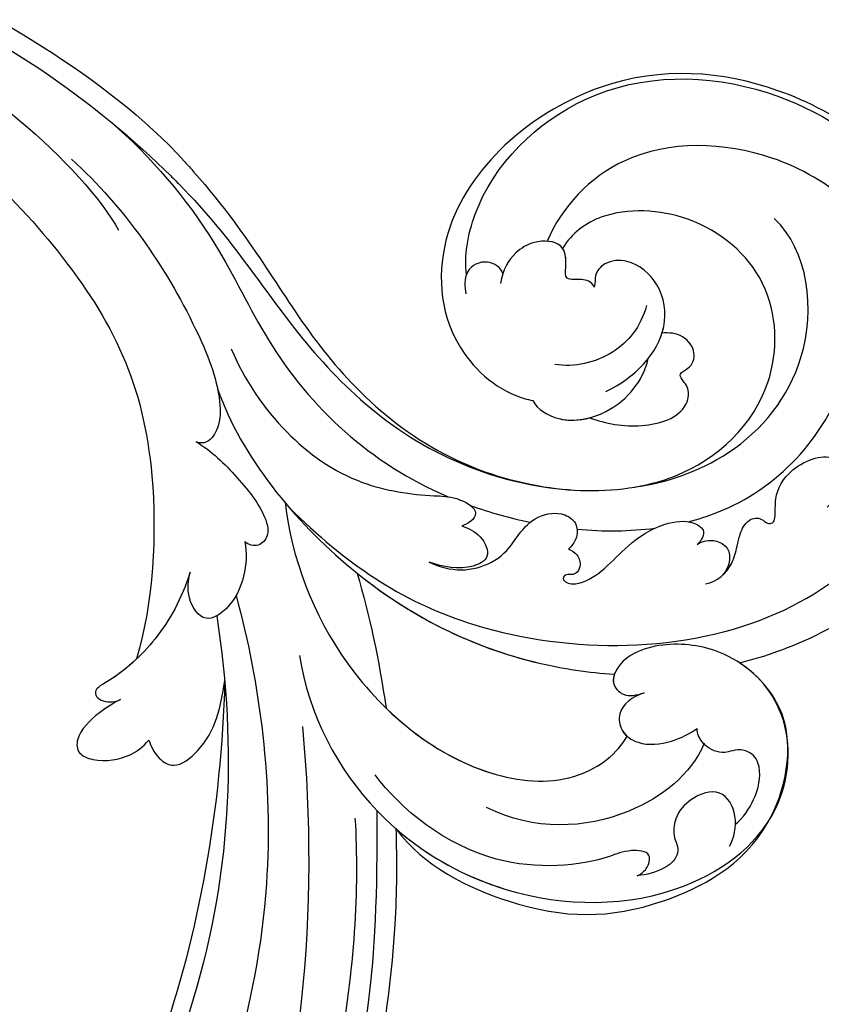
# Model space of a CAD drawing. Units: millimetres. Extents: x 2833 to 4933, y 1096 to 2581.
# Drawn here: x 4699 to 4716, y 1487 to 1509 of the extents above; entities that cross this region are included whole.
import ezdxf

# ---------------------------------------------------------------- set-up
doc = ezdxf.new("R2010")
doc.units = ezdxf.units.MM
doc.layers.add('H-06.木作(細線)', color=8, linetype='Continuous')
doc.layers.add('H-08.木作(細線)', color=8, linetype='Continuous')

# ---------------------------------------------------------------- blocks, each defined once
blk = doc.blocks.new('SE-21050L-d')
at = {"layer": 'H-08.木作(細線)'}
for points, knots in [([(74.945, 30.362), (76.199, 32.441), (81.905, 40.083), (92.821, 46.759), (103.357, 48.424), (108.31, 49.413), (110.143, 51.532), (110.721, 52.747)], [56.453363, 56.453363, 56.453363, 56.453363, 64.014943, 85.816896, 92.195219, 96.634828, 100.386346, 100.386346, 100.386346, 100.386346]), ([(76.474, -13.096), (73.052, -6.61), (68.923, 7.082), (76.585, 33.916), (97.862, 44.507), (111.695, 40.063), (116.117, 37.036)], [0, 0, 0, 0, 18.920698, 45.239179, 69.423863, 85.085673, 85.085673, 85.085673, 85.085673]), ([(98.089, 38.192), (98.786, 38.728), (104.183, 39.653), (115.408, 34.683), (121.662, 21.136), (117.625, 6.367), (109.975, 2.642), (106.602, 2.294)], [0, 0, 0, 0, 3.223042, 15.730652, 32.143828, 45.341803, 55.804354, 55.804354, 55.804354, 55.804354]), ([(51.288, 4.805), (48.746, 8.237), (47.022, 19.187), (50.054, 28.811), (59.557, 38.354), (71.535, 37.163), (74.407, 32.205), (74.945, 30.362)], [18.062505, 18.062505, 18.062505, 18.062505, 29.445943, 45.754894, 57.759538, 66.541663, 72.200599, 72.200599, 72.200599, 72.200599]), ([(63.831, -8.223), (58.944, -5.868), (51.419, 1.471), (47.528, 16.865), (51.86, 31.368), (62.423, 38.871), (72.304, 36.262), (75.814, 29.647), (75.034, 23.354), (72.415, 19.767), (69.698, 19.68), (68.761, 21.261), (69.399, 22.251), (69.77, 22.826)], [0, 0, 0, 0, 15.78388, 29.445943, 45.754894, 57.759538, 66.541663, 73.818966, 78.855179, 83.963912, 85.262202, 86.629743, 88.524657, 88.524657, 88.524657, 88.524657]), ([(51.288, 4.805), (49.722, 8.316), (47.763, 17.652), (51.86, 31.368), (62.423, 38.871), (72.304, 36.262), (75.814, 29.647), (75.034, 23.354), (72.415, 19.767), (69.698, 19.68), (68.761, 21.261), (69.399, 22.251), (69.77, 22.826)], [18.062505, 18.062505, 18.062505, 18.062505, 29.445943, 45.754894, 57.759538, 66.541663, 73.818966, 78.855179, 83.963912, 85.262202, 86.629743, 88.524657, 88.524657, 88.524657, 88.524657]), ([(116.114, 37.038), (117.144, 36.333), (123.248, 31.486), (127.477, 19.079), (123.66, 1.781), (108.103, -8.684), (95.61, -4.758), (92.244, 1.685), (92.265, 4.775), (92.311, 5.307)], [85.081481, 85.081481, 85.081481, 85.081481, 88.73194, 107.918982, 125.098018, 143.472903, 153.755845, 161.270352, 162.874284, 162.874284, 162.874284, 162.874284]), ([(101.534, -3.853), (103.038, -4.549), (110.02, -5.481), (122.345, 1.237), (126.992, 16.629), (123.353, 29.782), (118.533, 35.163), (116.687, 36.634)], [0, 0, 0, 0, 5.811742, 20.13112, 36.887836, 51.171696, 58.271474, 58.271474, 58.271474, 58.271474]), ([(60.751, 34.315), (61.504, 34.808), (63.422, 35.451), (66.141, 35.252), (67.463, 33.987), (67.436, 32.521), (66.486, 31.36), (66.543, 29.951), (67.239, 28.854), (67.847, 28.447), (68.085, 28.406)], [0, 0, 0, 0, 2.796382, 5.855082, 7.513631, 8.535401, 9.387059, 11.638607, 12.957864, 13.611168, 13.611168, 13.611168, 13.611168]), ([(60.751, 34.315), (61.504, 34.808), (63.422, 35.451), (66.141, 35.252), (67.463, 33.987), (67.436, 32.521), (66.486, 31.36), (66.543, 29.951), (67.239, 28.854), (67.847, 28.447), (68.085, 28.406)], [0, 0, 0, 0, 2.796382, 5.855082, 7.513631, 8.535401, 9.387059, 11.638607, 12.957864, 13.611168, 13.611168, 13.611168, 13.611168]), ([(58.669, 34.383), (59.508, 34.569), (61.532, 34.421), (63.731, 32.11), (61.909, 29.658), (59.925, 28.784), (58.047, 29.13), (57.336, 29.911), (56.137, 30.146), (54.714, 29.164), (53.975, 27.932), (53.618, 27.113)], [0, 0, 0, 0, 2.712102, 5.30967, 7.996273, 10.287032, 11.991625, 12.911185, 13.724634, 15.456919, 18.041627, 18.041627, 18.041627, 18.041627]), ([(60.751, 34.315), (60.982, 34.25), (62.094, 33.831), (63.731, 32.11), (61.909, 29.658), (59.925, 28.784), (58.047, 29.13), (57.336, 29.911), (56.137, 30.146), (54.714, 29.164), (53.975, 27.932), (53.618, 27.113)], [2.042885, 2.042885, 2.042885, 2.042885, 2.712102, 5.30967, 7.996273, 10.287032, 11.991625, 12.911185, 13.724634, 15.456919, 18.041627, 18.041627, 18.041627, 18.041627]), ([(80.929, 25.265), (81.43, 26.245), (82.887, 27.132), (84.927, 27.049), (86.238, 26.909), (87.729, 27.148), (88.239, 28.299), (87.799, 28.982), (88.02, 29.598), (88.948, 29.536), (90.478, 28.852), (93.643, 29.496), (96.218, 33.11), (93.445, 34.72), (91.64, 34.302), (90.88, 33.817)], [0, 0, 0, 0, 3.103066, 4.705088, 5.852103, 7.263969, 8.469886, 9.157902, 9.627808, 10.249815, 12.154504, 15.150701, 19.090111, 21.29758, 24.195308, 24.195308, 24.195308, 24.195308]), ([(80.929, 25.265), (81.43, 26.245), (82.887, 27.132), (84.927, 27.049), (86.238, 26.909), (87.729, 27.148), (88.239, 28.299), (87.799, 28.982), (88.02, 29.598), (88.948, 29.536), (90.478, 28.852), (93.643, 29.496), (96.218, 33.11), (93.445, 34.72), (91.64, 34.302), (90.88, 33.817)], [0, 0, 0, 0, 3.103066, 4.705088, 5.852103, 7.263969, 8.469886, 9.157902, 9.627808, 10.249815, 12.154504, 15.150701, 19.090111, 21.29758, 24.195308, 24.195308, 24.195308, 24.195308]), ([(85.885, 22.104), (86.366, 22.893), (90.358, 28.642), (100.021, 33.288), (109.997, 31.414), (113.028, 29.999)], [67.359397, 67.359397, 67.359397, 67.359397, 70.051793, 87.979035, 98.430424, 98.430424, 98.430424, 98.430424]), ([(66.922, 29.41), (63.909, 29.112), (57.444, 24.618), (54.788, 16.938), (55.552, 12.147)], [0, 0, 0, 0, 9.386805, 21.826736, 21.826736, 21.826736, 21.826736]), ([(69.77, 22.826), (69.109, 21.9), (67.736, 20.861), (65.665, 21.817), (65.006, 24.009), (66.086, 26.513), (67.448, 27.921), (68.085, 28.406)], [0, 0, 0, 0, 2.898253, 4.503085, 6.399127, 9.458243, 12.09366, 12.09366, 12.09366, 12.09366]), ([(69.77, 22.826), (69.109, 21.9), (67.736, 20.861), (65.665, 21.817), (65.006, 24.009), (66.086, 26.513), (67.448, 27.921), (68.085, 28.406)], [0, 0, 0, 0, 2.898253, 4.503085, 6.399127, 9.458243, 12.09366, 12.09366, 12.09366, 12.09366]), ([(53.618, 27.113), (53.84, 27.37), (54.498, 27.883), (56.194, 27.799), (55.641, 25.493), (53.281, 22.799), (49.575, 13.477), (53.114, 4.704), (55.419, 1.56)], [0, 0, 0, 0, 1.035731, 2.31748, 4.107771, 6.521075, 16.87269, 29.84354, 29.84354, 29.84354, 29.84354]), ([(53.618, 27.113), (53.84, 27.37), (54.498, 27.883), (56.194, 27.799), (55.641, 25.493), (53.281, 22.799), (49.575, 13.477), (53.114, 4.704), (55.419, 1.56)], [0, 0, 0, 0, 1.035731, 2.31748, 4.107771, 6.521075, 16.87269, 29.84354, 29.84354, 29.84354, 29.84354]), ([(87.52, 16.578), (88.564, 18.869), (92.659, 24.853), (103.833, 29.297), (112.753, 25.359), (114.669, 21.498)], [0, 0, 0, 0, 9.393992, 20.025964, 32.990272, 32.990272, 32.990272, 32.990272]), ([(84.138, 23.486), (84.372, 23.665), (84.779, 24.141), (85.042, 25.158), (84.748, 26.367), (83.359, 26.896), (82.405, 26.68), (81.955, 26.421)], [0, 0, 0, 0, 0.860605, 1.847249, 3.045318, 4.204697, 5.805076, 5.805076, 5.805076, 5.805076]), ([(84.138, 23.486), (84.372, 23.665), (84.779, 24.141), (85.042, 25.158), (84.748, 26.367), (83.359, 26.896), (82.405, 26.68), (81.955, 26.421)], [0, 0, 0, 0, 0.860605, 1.847249, 3.045318, 4.204697, 5.805076, 5.805076, 5.805076, 5.805076]), ([(110.933, -64.322), (110.784, -51.893), (106.298, -39.914), (98.445, -25.084), (91.031, -17.33), (82.732, 0.038), (87.014, 20.165), (98.995, 26.834), (109.491, 23.296), (113.249, 14.609), (111.21, 6.599), (107.993, 4.228), (106.391, 3.837)], [1.222725, 1.222725, 1.222725, 1.222725, 28.727341, 29.843858, 52.398247, 74.559331, 91.054673, 103.481557, 112.779577, 121.717699, 129.346407, 134.200364, 134.200364, 134.200364, 134.200364]), ([(110.933, -64.322), (110.784, -51.893), (106.298, -39.914), (98.445, -25.084), (91.031, -17.33), (82.732, 0.038), (87.014, 20.165), (98.995, 26.834), (109.491, 23.296), (113.249, 14.609), (111.21, 6.599), (107.993, 4.228), (106.391, 3.837)], [1.222725, 1.222725, 1.222725, 1.222725, 28.727341, 29.843858, 52.398247, 74.559331, 91.054673, 103.481557, 112.779577, 121.717699, 129.346407, 134.200364, 134.200364, 134.200364, 134.200364]), ([(113.339, -63.222), (111.812, -52.655), (109.262, -40.296), (99.017, -23.477), (91.648, -16.712), (82.732, 0.038), (87.014, 20.165), (98.995, 26.834), (109.491, 23.296), (113.249, 14.609), (111.21, 6.599), (107.993, 4.228), (106.391, 3.837)], [0, 0, 0, 0, 28.727341, 29.843858, 52.398247, 74.559331, 91.054673, 103.481557, 112.779577, 121.717699, 129.346407, 134.200364, 134.200364, 134.200364, 134.200364]), ([(80.295, 12.389), (80.281, 12.703), (80.099, 13.378), (79.221, 13.966), (78.367, 13.772), (78.11, 13.284), (78.036, 12.764), (77.499, 12.634), (77.195, 13.334), (77.789, 14.78), (79.605, 16.174), (82.484, 17.538), (84.983, 19.625), (86.12, 22.1), (85.657, 23.937), (84.642, 23.812), (84.138, 23.486)], [0, 0, 0, 0, 0.933881, 2.027626, 2.77099, 3.263403, 3.716069, 4.099633, 4.61664, 5.694644, 8.416265, 11.371862, 15.253061, 17.860841, 18.974188, 20.439453, 20.439453, 20.439453, 20.439453]), ([(80.295, 12.389), (80.281, 12.703), (80.099, 13.378), (79.221, 13.966), (78.367, 13.772), (78.11, 13.284), (78.036, 12.764), (77.499, 12.634), (77.195, 13.334), (77.789, 14.78), (79.605, 16.174), (82.484, 17.538), (84.983, 19.625), (86.12, 22.1), (85.657, 23.937), (84.642, 23.812), (84.138, 23.486)], [0, 0, 0, 0, 0.933881, 2.027626, 2.77099, 3.263403, 3.716069, 4.099633, 4.61664, 5.694644, 8.416265, 11.371862, 15.253061, 17.860841, 18.974188, 20.439453, 20.439453, 20.439453, 20.439453]), ([(76.785, -13.581), (72.212, -11.547), (63.327, -4.964), (57.456, 9.187), (59.845, 19.346), (63.789, 22.147), (65.536, 22.499)], [0, 0, 0, 0, 16.335921, 32.676593, 40.294429, 46.344584, 46.344584, 46.344584, 46.344584]), ([(76.785, -13.581), (72.212, -11.547), (63.327, -4.964), (57.456, 9.187), (59.845, 19.346), (63.789, 22.147), (65.536, 22.499)], [0, 0, 0, 0, 16.335921, 32.676593, 40.294429, 46.344584, 46.344584, 46.344584, 46.344584]), ([(61.552, 0.722), (59.722, 4.282), (57.855, 10.885), (59.845, 19.346), (63.789, 22.147), (65.536, 22.499)], [21.350828, 21.350828, 21.350828, 21.350828, 32.676593, 40.294429, 46.344584, 46.344584, 46.344584, 46.344584]), ([(69.77, 22.826), (69.109, 21.9), (67.736, 20.861), (66.041, 21.643), (65.633, 22.281), (65.536, 22.499)], [0, 0, 0, 0, 2.898253, 4.503085, 5.236982, 5.236982, 5.236982, 5.236982]), ([(70.606, 19.741), (70.326, 19.727), (69.605, 19.836), (68.761, 21.261), (69.399, 22.251), (69.77, 22.826)], [84.414308, 84.414308, 84.414308, 84.414308, 85.262202, 86.629743, 88.524657, 88.524657, 88.524657, 88.524657]), ([(51.11, 0.959), (45.055, 3.225), (29.49, 6.952), (5.142, 6.351), (-12.479, 3.986), (-28.739, 8.037), (-35.585, 15.647), (-35.34, 20.382), (-35.292, 20.781)], [0, 0, 0, 0, 20.43777, 43.052998, 63.007131, 78.862705, 92.749511, 94.021029, 94.021029, 94.021029, 94.021029]), ([(84.911, -22.506), (79.605, -18.587), (71.056, -5.707), (68.808, 9.112), (70.055, 17.46), (70.606, 19.741)], [0, 0, 0, 0, 18.295129, 37.122874, 44.447382, 44.447382, 44.447382, 44.447382]), ([(84.911, -22.506), (79.605, -18.587), (71.056, -5.707), (68.808, 9.112), (70.055, 17.46), (70.606, 19.741)], [0, 0, 0, 0, 18.295129, 37.122874, 44.447382, 44.447382, 44.447382, 44.447382]), ([(72.553, -5.411), (70.072, 0.787), (68.837, 9.301), (70.055, 17.46), (70.606, 19.741)], [18.885979, 18.885979, 18.885979, 18.885979, 37.122874, 44.447382, 44.447382, 44.447382, 44.447382]), ([(92.327, 10.711), (92.251, 12.294), (92.593, 15.396), (95.008, 19.085), (97.722, 18.711), (98.419, 17.091), (99.472, 18.316), (100.965, 18.303), (102.163, 16.727), (101.9, 15.341), (101.643, 14.771)], [0, 0, 0, 0, 4.818333, 9.401107, 11.106376, 12.320149, 13.141389, 14.706628, 16.595746, 18.456941, 18.456941, 18.456941, 18.456941]), ([(92.327, 10.711), (92.251, 12.294), (92.593, 15.396), (95.008, 19.085), (97.722, 18.711), (98.419, 17.091), (99.472, 18.316), (100.965, 18.303), (102.163, 16.727), (101.9, 15.341), (101.643, 14.771)], [0, 0, 0, 0, 4.818333, 9.401107, 11.106376, 12.320149, 13.141389, 14.706628, 16.595746, 18.456941, 18.456941, 18.456941, 18.456941]), ([(92.327, 10.711), (92.251, 12.294), (92.593, 15.396), (95.008, 19.085), (97.722, 18.711), (98.419, 17.091), (99.472, 18.316), (100.965, 18.303), (102.163, 16.727), (101.9, 15.341), (101.643, 14.771)], [0, 0, 0, 0, 4.818333, 9.401107, 11.106376, 12.320149, 13.141389, 14.706628, 16.595746, 18.456941, 18.456941, 18.456941, 18.456941]), ([(51.288, 4.805), (48.548, 5.74), (37.414, 9.075), (22.103, 10.463), (5.909, 10.89), (-4.377, 11.412), (-11.721, 14.105), (-14.423, 16.146), (-15.763, 15.433), (-15.246, 13.11), (-14.415, 12.749), (-14.153, 12.464)], [23.819782, 23.819782, 23.819782, 23.819782, 32.214461, 57.194112, 66.640037, 82.782775, 87.855851, 90.261032, 92.242533, 93.660667, 95.953622, 95.953622, 95.953622, 95.953622]), ([(95.071, 11.438), (97.023, 13.582), (101.164, 15.727), (105.917, 13.532), (107.349, 10.266), (106.495, 7.926), (104.987, 7.241), (104.318, 7.632), (103.851, 7.612)], [0, 0, 0, 0, 7.851102, 11.906202, 15.427347, 17.492245, 18.950342, 19.918647, 19.918647, 19.918647, 19.918647]), ([(101.643, 14.771), (101.856, 14.773), (103.381, 14.703), (105.917, 13.532), (107.349, 10.266), (106.495, 7.926), (104.987, 7.241), (104.318, 7.632), (103.851, 7.612)], [7.196354, 7.196354, 7.196354, 7.196354, 7.851102, 11.906202, 15.427347, 17.492245, 18.950342, 19.918647, 19.918647, 19.918647, 19.918647]), ([(101.643, 14.771), (101.856, 14.773), (103.381, 14.703), (105.917, 13.532), (107.349, 10.266), (106.495, 7.926), (104.987, 7.241), (104.318, 7.632), (103.851, 7.612)], [7.196354, 7.196354, 7.196354, 7.196354, 7.851102, 11.906202, 15.427347, 17.492245, 18.950342, 19.918647, 19.918647, 19.918647, 19.918647]), ([(92.311, 5.307), (91.678, 5.935), (90.958, 8.553), (92.944, 12.047), (95.823, 13.9), (97.884, 14.323), (99.07, 14.253)], [0, 0, 0, 0, 2.983945, 7.217872, 10.625809, 13.437553, 13.437553, 13.437553, 13.437553]), ([(75.431, 0.576), (75.341, 1.204), (75.303, 2.915), (76.173, 5.268), (78.221, 7.085), (80.406, 7.655), (82.442, 8.643), (83.486, 10.925), (82.773, 12.531), (81.481, 12.872), (80.636, 12.594), (80.295, 12.389)], [0, 0, 0, 0, 1.87771, 4.854786, 7.588575, 9.519017, 11.893795, 14.277133, 15.847565, 17.144968, 18.255633, 18.255633, 18.255633, 18.255633]), ([(75.431, 0.576), (75.341, 1.204), (75.303, 2.915), (76.173, 5.268), (78.221, 7.085), (80.406, 7.655), (82.442, 8.643), (83.486, 10.925), (82.773, 12.531), (81.481, 12.872), (80.636, 12.594), (80.295, 12.389)], [0, 0, 0, 0, 1.87771, 4.854786, 7.588575, 9.519017, 11.893795, 14.277133, 15.847565, 17.144968, 18.255633, 18.255633, 18.255633, 18.255633]), ([(103.656, 12.69), (101.615, 12.726), (98.294, 11.439), (96.278, 8.05), (96.061, 6.251)], [0, 0, 0, 0, 5.220205, 10.628772, 10.628772, 10.628772, 10.628772]), ([(52.368, 2.65), (37.668, 7.322), (24.861, 8.337), (7.871, 7.102), (-5.206, 6.353), (-15.058, 7.466), (-19.916, 8.441), (-21.35, 10.642), (-21.433, 11.333)], [0.020146, 0.020146, 0.020146, 0.020146, 15.298865, 30.815883, 50.718848, 54.653573, 60.618321, 62.916539, 62.916539, 62.916539, 62.916539]), ([(92.311, 5.307), (91.678, 5.935), (91.11, 7.997), (91.828, 9.908), (92.327, 10.711)], [0, 0, 0, 0, 2.983945, 5.686329, 5.686329, 5.686329, 5.686329]), ([(92.311, 5.307), (91.678, 5.935), (91.11, 7.997), (91.828, 9.908), (92.327, 10.711)], [0, 0, 0, 0, 2.983945, 5.686329, 5.686329, 5.686329, 5.686329]), ([(103.851, 7.612), (104.059, 7.457), (104.405, 6.787), (104.023, 5.916), (103.759, 4.793), (105.326, 4.57), (107.048, 3.802), (106.413, 1.15), (104.454, -0.517), (102.945, -0.797), (101.661, -0.649)], [0, 0, 0, 0, 0.754483, 2.075746, 2.706121, 3.719344, 5.820573, 8.191835, 10.124429, 13.327811, 13.327811, 13.327811, 13.327811]), ([(103.851, 7.612), (104.059, 7.457), (104.405, 6.787), (104.023, 5.916), (103.759, 4.793), (105.326, 4.57), (107.048, 3.802), (106.413, 1.15), (104.454, -0.517), (102.945, -0.797), (101.661, -0.649)], [0, 0, 0, 0, 0.754483, 2.075746, 2.706121, 3.719344, 5.820573, 8.191835, 10.124429, 13.327811, 13.327811, 13.327811, 13.327811]), ([(103.851, 7.612), (104.059, 7.457), (104.405, 6.787), (104.023, 5.916), (103.759, 4.793), (105.175, 4.591), (106.073, 4.231), (106.391, 3.837)], [0, 0, 0, 0, 0.754483, 2.075746, 2.706121, 3.719344, 5.460366, 5.460366, 5.460366, 5.460366]), ([(79.476, 2.478), (79.456, 3.064), (79.23, 4.526), (77.464, 5.924), (75.639, 4.029), (75.376, 1.915), (75.431, 0.576)], [0, 0, 0, 0, 1.83306, 3.785656, 5.541647, 9.559068, 9.559068, 9.559068, 9.559068]), ([(79.476, 2.478), (79.456, 3.064), (79.23, 4.526), (77.464, 5.924), (75.639, 4.029), (75.376, 1.915), (75.431, 0.576)], [0, 0, 0, 0, 1.83306, 3.785656, 5.541647, 9.559068, 9.559068, 9.559068, 9.559068]), ([(57.717, -6.074), (42.069, 0.337), (9.186, 7.234), (-32.833, -4.113), (-49.904, -27.058), (-54.534, -40.219), (-53.109, -49.613), (-49.067, -52.096), (-44.824, -50.349), (-43.552, -48.007), (-43.56, -46.833), (-43.744, -46.524)], [0, 0, 0, 0, 50.577913, 100.717039, 118.919781, 134.305756, 140.021377, 144.555856, 148.761913, 151.034957, 152.179314, 152.179314, 152.179314, 152.179314]), ([(88.771, -22.384), (86.402, -20.41), (82.649, -15.782), (80.064, -8.036), (80.956, -2.05), (81.899, 1.095), (81.364, 3.797), (80.034, 3.258), (79.476, 2.478)], [0, 0, 0, 0, 9.109887, 17.468628, 24.136727, 26.281922, 28.329284, 30.316804, 30.316804, 30.316804, 30.316804]), ([(88.771, -22.384), (86.402, -20.41), (82.649, -15.782), (80.064, -8.036), (80.956, -2.05), (81.899, 1.095), (81.364, 3.797), (80.034, 3.258), (79.476, 2.478)], [0, 0, 0, 0, 9.109887, 17.468628, 24.136727, 26.281922, 28.329284, 30.316804, 30.316804, 30.316804, 30.316804]), ([(105.348, -38.908), (103.399, -34.567), (98.878, -27.337), (87.106, -16.814), (82.485, -7.241), (81.655, 0.481)], [0, 0, 0, 0, 14.408435, 24.356941, 46.59861, 46.59861, 46.59861, 46.59861]), ([(102.605, -0.699), (103.099, -1.065), (103.529, -2.517), (102.032, -4.23), (100.366, -3.698), (99.838, -3.385)], [0, 0, 0, 0, 1.779953, 3.805653, 5.596643, 5.596643, 5.596643, 5.596643]), ([(102.605, -0.699), (103.099, -1.065), (103.529, -2.517), (102.032, -4.23), (100.366, -3.698), (99.838, -3.385)], [0, 0, 0, 0, 1.779953, 3.805653, 5.596643, 5.596643, 5.596643, 5.596643]), ([(67.372, -15.364), (60.313, -10.929), (41.663, -2.401), (20.588, -2.596), (10.852, -4.425)], [0, 0, 0, 0, 26.383322, 58.503425, 58.503425, 58.503425, 58.503425]), ([(65.079, -16.508), (53.965, -11.135), (32.021, -5.534), (0.816, -12.177), (-10.599, -24.185), (-12.682, -29.342), (-14.095, -29.001), (-14.374, -28.152), (-14.331, -27.739)], [0, 0, 0, 0, 36.61584, 69.503213, 84.372786, 85.808482, 86.874312, 88.013133, 88.013133, 88.013133, 88.013133]), ([(65.079, -16.508), (53.965, -11.135), (32.021, -5.534), (0.816, -12.177), (-10.599, -24.185), (-12.682, -29.342), (-14.095, -29.001), (-14.374, -28.152), (-14.331, -27.739)], [0, 0, 0, 0, 36.61584, 69.503213, 84.372786, 85.808482, 86.874312, 88.013133, 88.013133, 88.013133, 88.013133]), ([(59.58, -14.066), (48.484, -10.98), (23.881, -8.001), (2.008, -14.495), (-9.287, -26.437), (-11.614, -30.503), (-13.673, -30.571), (-14.328, -28.799), (-14.159, -28.145)], [5.995779, 5.995779, 5.995779, 5.995779, 36.61584, 69.503213, 84.372786, 85.808482, 86.874312, 88.013133, 88.013133, 88.013133, 88.013133]), ([(52.422, -19.104), (51.921, -18.766), (51, -17.908), (50.568, -15.89), (54.374, -13.413), (57.05, -13.707), (59.614, -14.071)], [0, 0, 0, 0, 1.853981, 3.384005, 5.808532, 12.647423, 12.647423, 12.647423, 12.647423]), ([(52.422, -19.104), (51.921, -18.766), (51, -17.908), (50.568, -15.89), (54.374, -13.413), (57.05, -13.707), (59.614, -14.071)], [0, 0, 0, 0, 1.853981, 3.384005, 5.808532, 12.647423, 12.647423, 12.647423, 12.647423]), ([(52.422, -19.104), (51.921, -18.766), (51, -17.908), (50.568, -15.89), (54.374, -13.413), (57.05, -13.707), (59.614, -14.071)], [0, 0, 0, 0, 1.853981, 3.384005, 5.808532, 12.647423, 12.647423, 12.647423, 12.647423]), ([(79.727, -22.953), (79.316, -21.351), (77.854, -18.496), (75.465, -15.025), (73.474, -14.088), (72.193, -14.607), (72.109, -15.617), (72.318, -16.06)], [0, 0, 0, 0, 4.865796, 9.753248, 11.101493, 12.457536, 13.704575, 13.704575, 13.704575, 13.704575]), ([(79.727, -22.953), (79.316, -21.351), (77.854, -18.496), (75.465, -15.025), (73.474, -14.088), (72.193, -14.607), (72.109, -15.617), (72.318, -16.06)], [0, 0, 0, 0, 4.865796, 9.753248, 11.101493, 12.457536, 13.704575, 13.704575, 13.704575, 13.704575]), ([(72.318, -16.06), (71.368, -15.532), (69.2, -15.038), (66.322, -15.402), (63.91, -17.375), (65.725, -19.609), (67.43, -19.984), (68.167, -19.988)], [0, 0, 0, 0, 3.206148, 6.600053, 8.782516, 11.288911, 13.559856, 13.559856, 13.559856, 13.559856]), ([(72.318, -16.06), (71.368, -15.532), (69.2, -15.038), (66.322, -15.402), (63.91, -17.375), (65.725, -19.609), (67.43, -19.984), (68.167, -19.988)], [0, 0, 0, 0, 3.206148, 6.600053, 8.782516, 11.288911, 13.559856, 13.559856, 13.559856, 13.559856]), ([(55.199, -22.662), (54.706, -23.179), (53.429, -24.32), (50.953, -25.669), (49.271, -24.984), (49.097, -22.708), (50.249, -20.515), (51.617, -19.453), (52.422, -19.104)], [0, 0, 0, 0, 2.183159, 5.04067, 6.502847, 7.946747, 11.565994, 13.603709, 13.603709, 13.603709, 13.603709]), ([(55.199, -22.662), (54.706, -23.179), (53.429, -24.32), (50.953, -25.669), (49.271, -24.984), (49.097, -22.708), (50.249, -20.515), (51.617, -19.453), (52.422, -19.104)], [0, 0, 0, 0, 2.183159, 5.04067, 6.502847, 7.946747, 11.565994, 13.603709, 13.603709, 13.603709, 13.603709]), ([(55.199, -22.662), (54.706, -23.179), (53.429, -24.32), (50.953, -25.669), (49.271, -24.984), (49.097, -22.708), (50.249, -20.515), (51.617, -19.453), (52.422, -19.104)], [0, 0, 0, 0, 2.183159, 5.04067, 6.502847, 7.946747, 11.565994, 13.603709, 13.603709, 13.603709, 13.603709]), ([(68.167, -19.988), (65.624, -20.035), (61.604, -20.849), (57.518, -23.193), (55.465, -25.187), (54.745, -24.924), (54.49, -23.785), (54.861, -23.056), (55.199, -22.662)], [0, 0, 0, 0, 6.856844, 12.920987, 13.961982, 14.625352, 15.331232, 16.922967, 16.922967, 16.922967, 16.922967]), ([(68.167, -19.988), (65.624, -20.035), (61.604, -20.849), (57.518, -23.193), (55.465, -25.187), (54.745, -24.924), (54.49, -23.785), (54.861, -23.056), (55.199, -22.662)], [0, 0, 0, 0, 6.856844, 12.920987, 13.961982, 14.625352, 15.331232, 16.922967, 16.922967, 16.922967, 16.922967]), ([(101.072, -41.386), (98.197, -35.401), (92.884, -28.608), (85.301, -22.361), (81.845, -21.261), (79.966, -21.763), (79.669, -22.606), (79.727, -22.953)], [0, 0, 0, 0, 19.203205, 26.207011, 28.631801, 30.231284, 31.221964, 31.221964, 31.221964, 31.221964]), ([(84.911, -22.506), (84.56, -22.314), (83.487, -21.784), (81.845, -21.261), (79.966, -21.763), (79.669, -22.606), (79.727, -22.953)], [24.99074, 24.99074, 24.99074, 24.99074, 26.207011, 28.631801, 30.231284, 31.221964, 31.221964, 31.221964, 31.221964]), ([(59.171, -22.349), (58.142, -22.93), (56.849, -23.842), (55.465, -25.187), (54.745, -24.924), (54.49, -23.785), (54.861, -23.056), (55.199, -22.662)], [9.387772, 9.387772, 9.387772, 9.387772, 12.920987, 13.961982, 14.625352, 15.331232, 16.922967, 16.922967, 16.922967, 16.922967]), ([(101.377, -65.468), (100.842, -54.009), (92.132, -37.174), (80.378, -26.344), (64.535, -22.398), (59.171, -22.349)], [0, 0, 0, 0, 23.030652, 49.228978, 65.781896, 65.781896, 65.781896, 65.781896]), ([(101.377, -65.468), (100.842, -54.009), (92.132, -37.174), (80.378, -26.344), (64.535, -22.398), (59.171, -22.349)], [0, 0, 0, 0, 23.030652, 49.228978, 65.781896, 65.781896, 65.781896, 65.781896]), ([(101.377, -65.468), (100.842, -54.009), (92.132, -37.174), (80.378, -26.344), (64.535, -22.398), (59.171, -22.349)], [0, 0, 0, 0, 23.030652, 49.228978, 65.781896, 65.781896, 65.781896, 65.781896]), ([(106.655, -65.423), (106.749, -58.779), (104.637, -48.341), (98.352, -37.645), (96.12, -35.394)], [0.301882, 0.301882, 0.301882, 0.301882, 18.531707, 32.598755, 32.598755, 32.598755, 32.598755])]:
    blk.add_open_spline(points, degree=3, knots=knots, dxfattribs=at)
for points in [[(82.266, 12.607), (82.763, 14.973), (83.487, 17.268), (84.45, 19.384)], [(81.485, 2.685), (81.396, 4.536), (81.44, 6.438), (81.62, 8.336)], [(72.553, -5.411), (69.221, -3.193), (65.573, -1.175), (61.552, 0.722)], [(72.553, -5.411), (69.221, -3.193), (65.573, -1.175), (61.552, 0.722)], [(72.553, -5.411), (69.221, -3.193), (65.573, -1.175), (61.552, 0.722)]]:
    blk.add_open_spline(points, degree=3, dxfattribs=at)
blk = doc.blocks.new('立揚展板用1127-157-13')
at = {"xscale": -1, "rotation": 252.9694322951738}
blk.add_blockref('SE-21050L-d', (24433.805, 3063.84), dxfattribs=at)

msp = doc.modelspace()

# ---------------------------------------------------------------- block references
at = {"layer": 'H-06.木作(細線)', "color": 7, "xscale": 0.2376, "yscale": 0.2376, "zscale": 0.2376}
msp.add_blockref('立揚展板用1127-157-13', (-1103.056, 751.755), dxfattribs=at)

doc.saveas('drawing.dxf')
